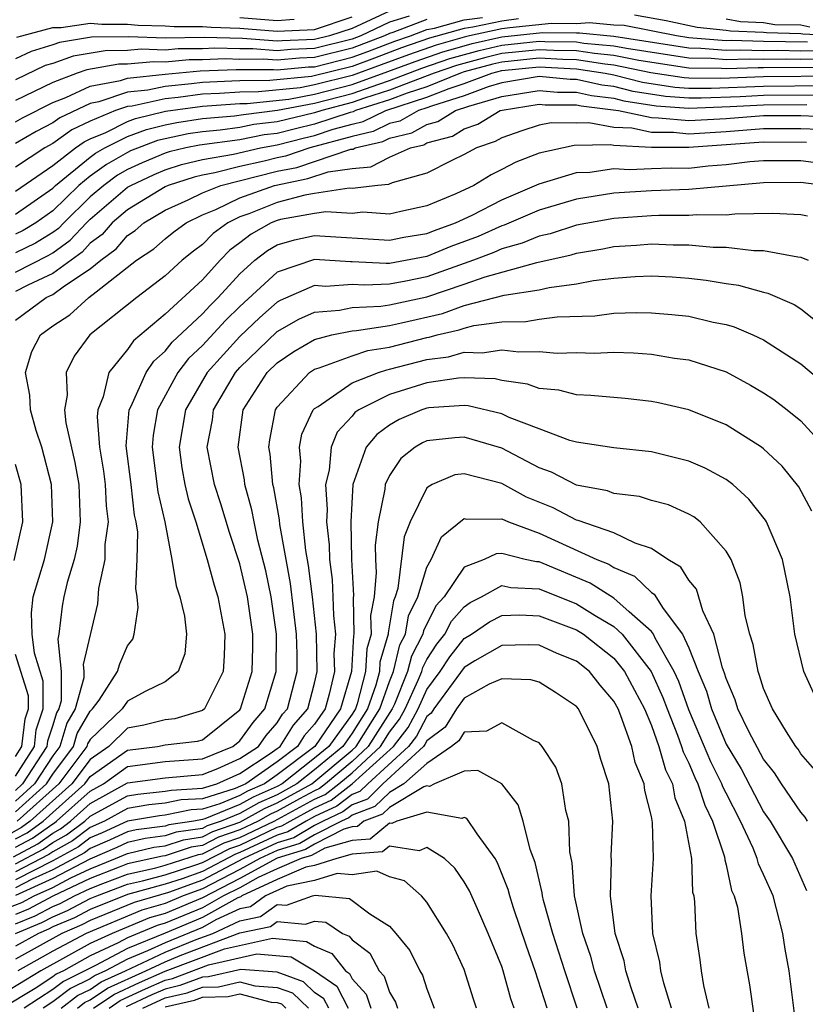
# Model space of a CAD drawing. Units: inches. Extents: x 2514000 to 2515750, y 1521000 to 1524000.
# Drawn here: x 2514797 to 2514839, y 1521329 to 1521382 of the extents above; entities that cross this region are included whole.
import ezdxf

# ---------------------------------------------------------------- set-up
doc = ezdxf.new("R2010")
doc.units = ezdxf.units.IN
doc.header["$MEASUREMENT"] = 0
doc.layers.add('LD25141521_2ft', color=63, linetype='Continuous')

msp = doc.modelspace()

# ---------------------------------------------------------------- linework, layer by layer
at = {"layer": 'LD25141521_2ft'}
for points, elevation in [([(2514817, 1521382.323), (2514815, 1521381.394), (2514813.798, 1521381), (2514813, 1521380.796), (2514811.263, 1521380.737), (2514811, 1521380.713), (2514809.151, 1521380.849), (2514807.092, 1521380.908), (2514805, 1521380.881), (2514803.061, 1521380.939), (2514801.074, 1521380.926), (2514799.359, 1521380.641), (2514799, 1521380.512), (2514797.838, 1521380.162), (2514797, 1521379.76)], 8192), ([(2514818.054, 1521382.053), (2514817, 1521381.725), (2514815.46, 1521381), (2514815, 1521380.824), (2514813, 1521380.313), (2514811.73, 1521380.27), (2514811, 1521380.203), (2514809.7, 1521380.3), (2514809, 1521380.295), (2514807.663, 1521380.337), (2514807, 1521380.311), (2514805.698, 1521380.302), (2514805, 1521380.238), (2514803.723, 1521380.277), (2514803, 1521380.206), (2514801.798, 1521380.202), (2514800.087, 1521379.913), (2514799, 1521379.525), (2514798.597, 1521379.403), (2514797, 1521378.642)], 8190), ([(2514797, 1521376.398), (2514797.379, 1521376.621), (2514799, 1521377.431), (2514799.703, 1521377.703), (2514801, 1521378.308), (2514802.611, 1521378.611), (2514803, 1521378.741), (2514805, 1521378.951), (2514806.875, 1521379.125), (2514808.806, 1521379.194), (2514810.8, 1521379.2), (2514811, 1521379.185), (2514812.663, 1521379.337), (2514813, 1521379.348), (2514815, 1521379.849), (2514815.844, 1521380.156), (2514817.285, 1521380.714), (2514818.115, 1521381), (2514819, 1521381.337), (2514819.403, 1521381.403), (2514821, 1521381.855), (2514821.981, 1521381.981)], 8186), ([(2514823.902, 1521381.902), (2514823, 1521381.786), (2514821.453, 1521381.453), (2514821, 1521381.395), (2514819.136, 1521380.865), (2514817.648, 1521380.352), (2514816.202, 1521379.798), (2514815, 1521379.362), (2514812.831, 1521378.831), (2514810.611, 1521378.611), (2514809, 1521378.599), (2514808.566, 1521378.566), (2514807, 1521378.503), (2514806.424, 1521378.424), (2514805, 1521378.29), (2514804.088, 1521378.088), (2514803, 1521377.978), (2514801.468, 1521377.468), (2514801, 1521377.38), (2514799.383, 1521376.617), (2514799, 1521376.34), (2514798.112, 1521375.888), (2514797, 1521375.234)], 8184), ([(2514819, 1521381.876), (2514817.184, 1521381.184), (2514817, 1521381.127), (2514816.731, 1521381), (2514815, 1521380.337), (2514813, 1521379.831), (2514812.197, 1521379.803), (2514811, 1521379.694), (2514810.25, 1521379.75), (2514809, 1521379.741), (2514808.235, 1521379.765), (2514807, 1521379.719), (2514806.286, 1521379.713), (2514805, 1521379.595), (2514804.386, 1521379.614), (2514803, 1521379.48), (2514802.522, 1521379.478), (2514800.814, 1521379.186), (2514800.295, 1521379), (2514799, 1521378.499), (2514797, 1521377.534)], 8188), ([(2514797.079, 1521380.921), (2514797.343, 1521381), (2514799, 1521381.452), (2514799.443, 1521381.443), (2514801, 1521381.671), (2514801.618, 1521381.618), (2514803, 1521381.623), (2514803.567, 1521381.567), (2514805, 1521381.524), (2514805.489, 1521381.489), (2514807, 1521381.5), (2514807.463, 1521381.463), (2514809, 1521381.413), (2514811, 1521381.25), (2514813, 1521381.345), (2514815, 1521382.011)], 8194), ([(2514809, 1521381.983), (2514811, 1521381.825), (2514811.898, 1521381.898)], 8196), ([(2514841, 1521381.005), (2514839.091, 1521381.091), (2514839, 1521381.111), (2514837.153, 1521381.153), (2514837, 1521381.18), (2514835.24, 1521381.24), (2514835, 1521381.286), (2514833.449, 1521381.449), (2514831.793, 1521381.793), (2514830.102, 1521382.102)], 8184), ([(2514835, 1521381.904), (2514835.759, 1521381.759), (2514837, 1521381.717), (2514837.61, 1521381.61), (2514839, 1521381.578), (2514839.477, 1521381.477)], 8186), ([(2514839.343, 1521380.657), (2514837, 1521380.689), (2514835.259, 1521380.741), (2514835, 1521380.732), (2514833, 1521380.893), (2514832.338, 1521381), (2514829.545, 1521381.545), (2514829, 1521381.568), (2514827.696, 1521381.696), (2514827, 1521381.646), (2514825.665, 1521381.665), (2514823.426, 1521381.426), (2514823, 1521381.371), (2514821.276, 1521381), (2514821, 1521380.933), (2514819.498, 1521380.502), (2514818.011, 1521379.99), (2514816.559, 1521379.441), (2514815, 1521378.876), (2514813, 1521378.372), (2514812.226, 1521378.226), (2514809.999, 1521377.999), (2514809, 1521377.991), (2514807.909, 1521377.908), (2514807, 1521377.872), (2514805.694, 1521377.694), (2514805, 1521377.628), (2514803.239, 1521377.239), (2514803, 1521377.215), (2514802.355, 1521377), (2514801, 1521376.438), (2514800.026, 1521375.974), (2514799, 1521375.233), (2514798.582, 1521375), (2514797, 1521373.968)], 8182), ([(2514797, 1521372.693), (2514799, 1521374.055), (2514800.211, 1521375), (2514800.669, 1521375.331), (2514801, 1521375.489), (2514801.834, 1521375.834), (2514803, 1521376.417), (2514803.423, 1521376.577), (2514805.031, 1521376.969), (2514807, 1521377.241), (2514809, 1521377.384), (2514809.387, 1521377.387), (2514811.62, 1521377.62), (2514813, 1521377.881), (2514815, 1521378.394), (2514816.917, 1521379.083), (2514818.373, 1521379.627), (2514819.861, 1521380.139), (2514821, 1521380.467), (2514821.42, 1521380.58), (2514823, 1521380.952), (2514825.18, 1521381.18), (2514827, 1521381.154), (2514827.166, 1521381.166), (2514829, 1521380.988), (2514833, 1521380.353), (2514833.654, 1521380.346), (2514835, 1521380.232), (2514835.742, 1521380.258), (2514837, 1521380.22), (2514837.769, 1521380.231), (2514839, 1521380.203), (2514839.791, 1521380.209)], 8180), ([(2514797, 1521371.47), (2514799, 1521372.855), (2514799.149, 1521373), (2514801, 1521374.505), (2514801.285, 1521374.715), (2514801.788, 1521375), (2514803, 1521375.606), (2514804.011, 1521375.989), (2514805, 1521376.231), (2514805.637, 1521376.364), (2514807, 1521376.57), (2514808.72, 1521376.72), (2514809.202, 1521376.798), (2514811.015, 1521377.015), (2514813, 1521377.39), (2514815, 1521377.911), (2514816.422, 1521378.422), (2514817, 1521378.605), (2514818.735, 1521379.265), (2514820.223, 1521379.777), (2514821.787, 1521380.213), (2514823, 1521380.498), (2514825, 1521380.713), (2514825.304, 1521380.696), (2514827, 1521380.672), (2514827.388, 1521380.612), (2514829, 1521380.471), (2514829.669, 1521380.331), (2514833, 1521379.813), (2514834.199, 1521379.801), (2514835, 1521379.733), (2514836.225, 1521379.775), (2514837, 1521379.752), (2514838.232, 1521379.768), (2514839, 1521379.751), (2514840.239, 1521379.761)], 8178), ([(2514840.688, 1521379.312), (2514837, 1521379.284), (2514836.708, 1521379.292), (2514835, 1521379.233), (2514834.745, 1521379.255), (2514833, 1521379.272), (2514830.323, 1521379.677), (2514829, 1521379.955), (2514827.954, 1521380.046), (2514827, 1521380.195), (2514825.788, 1521380.212), (2514825, 1521380.257), (2514823, 1521380.045), (2514822.155, 1521379.845), (2514820.586, 1521379.414), (2514819.381, 1521379), (2514817, 1521378.091), (2514815.668, 1521377.668), (2514815, 1521377.428), (2514813.378, 1521377), (2514813, 1521376.875), (2514811, 1521376.399), (2514809.752, 1521376.248), (2514809, 1521376.097), (2514807.956, 1521375.956), (2514807, 1521375.872), (2514806.242, 1521375.758), (2514805, 1521375.498), (2514804.6, 1521375.4), (2514803.159, 1521374.841), (2514803, 1521374.766), (2514801.873, 1521374.126), (2514801, 1521373.487), (2514800.401, 1521373), (2514799, 1521371.633), (2514798.087, 1521371), (2514797.413, 1521370.587), (2514797, 1521370.385)], 8176), ([(2514841, 1521378.841), (2514837, 1521378.804), (2514834.719, 1521378.719), (2514833, 1521378.736), (2514832.753, 1521378.753), (2514830.977, 1521379.023), (2514829, 1521379.438), (2514828.52, 1521379.48), (2514827, 1521379.718), (2514826.273, 1521379.727), (2514825, 1521379.801), (2514823, 1521379.591), (2514822.522, 1521379.478), (2514821, 1521379.066), (2514820.798, 1521379), (2514819, 1521378.279), (2514817.937, 1521377.937), (2514817, 1521377.576), (2514815.184, 1521377), (2514815.06, 1521376.94), (2514814.898, 1521376.898), (2514813, 1521376.272), (2514811.967, 1521376.033), (2514811, 1521375.783), (2514810.302, 1521375.698), (2514809, 1521375.437), (2514806.848, 1521375.152), (2514806.12, 1521375), (2514805.214, 1521374.786), (2514805, 1521374.717), (2514803.786, 1521374.214), (2514803, 1521373.844), (2514802.462, 1521373.538), (2514801.726, 1521373), (2514801, 1521372.382), (2514799.586, 1521371), (2514799.305, 1521370.695), (2514799, 1521370.478), (2514798.083, 1521369.917), (2514797, 1521369.386)], 8174), ([(2514797, 1521368.364), (2514798.753, 1521369.247), (2514799, 1521369.398), (2514799.936, 1521370.064), (2514800.799, 1521371), (2514801, 1521371.197), (2514803, 1521372.899), (2514803.165, 1521373), (2514804.412, 1521373.588), (2514805, 1521373.831), (2514805.884, 1521374.116), (2514807, 1521374.38), (2514808.663, 1521374.663), (2514810.112, 1521375), (2514811, 1521375.166), (2514812.457, 1521375.543), (2514813, 1521375.669), (2514813.998, 1521375.998), (2514815, 1521376.271), (2514815.59, 1521376.41), (2514816.808, 1521377), (2514819, 1521377.711), (2514820.187, 1521378.187), (2514821, 1521378.445), (2514822.481, 1521379), (2514823, 1521379.137), (2514825, 1521379.345), (2514827, 1521379.24), (2514828.536, 1521379), (2514829, 1521378.906), (2514830.521, 1521378.521), (2514832.256, 1521378.256), (2514833, 1521378.203), (2514834.191, 1521378.191), (2514837, 1521378.307), (2514840.337, 1521378.337)], 8172), ([(2514839.828, 1521377.828), (2514837, 1521377.811), (2514835.743, 1521377.743), (2514833.664, 1521377.664), (2514833, 1521377.67), (2514831.759, 1521377.759), (2514830.025, 1521378.025), (2514829, 1521378.284), (2514828.361, 1521378.361), (2514827, 1521378.663), (2514826.665, 1521378.665), (2514825, 1521378.819), (2514823, 1521378.488), (2514822.275, 1521378.275), (2514821, 1521377.797), (2514819.238, 1521377.238), (2514819, 1521377.143), (2514818.556, 1521377), (2514817.559, 1521376.441), (2514817, 1521376.306), (2514816.12, 1521375.879), (2514815, 1521375.616), (2514812.739, 1521375), (2514811.439, 1521374.561), (2514811, 1521374.475), (2514810.297, 1521374.297), (2514809, 1521374.004), (2514807.664, 1521373.664), (2514807, 1521373.551), (2514806.554, 1521373.446), (2514805.172, 1521373), (2514805, 1521372.922), (2514803, 1521371.701), (2514802.175, 1521371), (2514801.631, 1521370.369), (2514801, 1521369.902), (2514800.567, 1521369.433), (2514799, 1521368.289), (2514797.666, 1521367.666), (2514797, 1521367.327)], 8170), ([(2514797, 1521365.797), (2514798.65, 1521367), (2514799, 1521367.163), (2514799.633, 1521367.633), (2514801, 1521368.534), (2514801.56, 1521369), (2514802.388, 1521369.612), (2514803, 1521370.322), (2514803.41, 1521370.59), (2514803.871, 1521371), (2514805, 1521371.672), (2514806.232, 1521372.232), (2514807, 1521372.604), (2514807.98, 1521373), (2514811, 1521373.757), (2514812.039, 1521373.961), (2514814.929, 1521374.929), (2514815.055, 1521374.945), (2514815.164, 1521375), (2514816.651, 1521375.349), (2514817, 1521375.518), (2514818.194, 1521375.806), (2514819, 1521376.258), (2514819.583, 1521376.417), (2514820.53, 1521377), (2514821.238, 1521377.238), (2514823, 1521377.756), (2514825, 1521378.082), (2514825.99, 1521377.99), (2514827, 1521377.984), (2514827.805, 1521377.805), (2514829, 1521377.662), (2514829.529, 1521377.529), (2514831.262, 1521377.262), (2514833, 1521377.137), (2514835.218, 1521377.218), (2514837, 1521377.314), (2514839.319, 1521377.319)], 8168), ([(2514797, 1521341.407), (2514798.016, 1521343), (2514798.12, 1521343.88), (2514798.493, 1521345), (2514798.493, 1521346.493), (2514798.014, 1521347.986), (2514797.9, 1521349), (2514797.856, 1521350.144), (2514797.95, 1521351), (2514798.55, 1521353), (2514798.997, 1521355), (2514798.931, 1521357), (2514798.413, 1521359), (2514798.113, 1521359.887), (2514797.804, 1521361), (2514797.777, 1521361.777), (2514797.533, 1521363), (2514797.886, 1521364.114), (2514798.336, 1521365), (2514799, 1521365.482), (2514799.919, 1521366.08), (2514800.919, 1521367), (2514801.315, 1521367.315), (2514803.478, 1521369), (2514804.398, 1521369.602), (2514805, 1521370.137), (2514805.479, 1521370.521), (2514806.129, 1521371), (2514807, 1521371.422), (2514807.708, 1521371.708), (2514809, 1521372.334), (2514810.849, 1521373), (2514812.64, 1521373.36), (2514813.723, 1521373.723), (2514815, 1521373.905), (2514816.001, 1521373.999), (2514817, 1521374.511), (2514818.116, 1521375), (2514818.828, 1521375.172), (2514819, 1521375.268), (2514820.361, 1521375.639), (2514821, 1521376.032), (2514821.721, 1521376.279), (2514822.918, 1521377), (2514823.029, 1521377.029), (2514825, 1521377.345), (2514825.315, 1521377.315), (2514827, 1521377.306), (2514827.25, 1521377.25), (2514829.241, 1521377), (2514831, 1521376.623), (2514831.379, 1521376.621), (2514833, 1521376.464), (2514835, 1521376.584), (2514837, 1521376.738), (2514839, 1521376.734), (2514840.668, 1521376.668)], 8166), ([(2514839.981, 1521375.981), (2514839, 1521376.02), (2514837, 1521376.026), (2514835, 1521375.873), (2514833, 1521375.741), (2514832.179, 1521375.821), (2514831, 1521375.827), (2514829.948, 1521376.052), (2514829, 1521376.099), (2514827.65, 1521376.35), (2514827, 1521376.335), (2514825.652, 1521376.348), (2514825, 1521376.219), (2514824.075, 1521375.925), (2514823, 1521375.548), (2514822.658, 1521375.342), (2514821.657, 1521375), (2514821.218, 1521374.782), (2514821, 1521374.65), (2514820.331, 1521374.331), (2514819, 1521373.656), (2514817.142, 1521373.142), (2514816.947, 1521373.053), (2514816.381, 1521373), (2514815, 1521372.834), (2514814.844, 1521372.844), (2514813, 1521372.572), (2514812.478, 1521372.478), (2514811, 1521372.091), (2514809.487, 1521371.487), (2514809, 1521371.312), (2514808.357, 1521371), (2514807.575, 1521370.425), (2514807, 1521369.842), (2514806.515, 1521369.485), (2514805.91, 1521369), (2514805, 1521368.17), (2514803.493, 1521367), (2514800.988, 1521365), (2514800.136, 1521363.865), (2514799.722, 1521363), (2514799.775, 1521361.775), (2514799.63, 1521361), (2514799.695, 1521360.305), (2514800.185, 1521358.185), (2514800.387, 1521357), (2514800.472, 1521355), (2514800.298, 1521353.702), (2514800.142, 1521353), (2514799.766, 1521351.766), (2514799.594, 1521351), (2514799.503, 1521350.497), (2514799.328, 1521349), (2514799.266, 1521348.734), (2514799.442, 1521347), (2514799.441, 1521345.441), (2514799.317, 1521345), (2514799.2, 1521344.8), (2514799, 1521344.139), (2514798.716, 1521343.284), (2514798.682, 1521343), (2514797.389, 1521341), (2514797, 1521340.648)], 8164), ([(2514839.295, 1521375.295), (2514837, 1521375.315), (2514833, 1521375.019), (2514831, 1521375.03), (2514829, 1521375.135), (2514828.834, 1521375.166), (2514826.875, 1521375.125), (2514825, 1521374.723), (2514823.754, 1521374.246), (2514823, 1521373.841), (2514822.438, 1521373.562), (2514821.51, 1521373), (2514820.543, 1521372.543), (2514819, 1521371.905), (2514817.606, 1521371.606), (2514817, 1521371.458), (2514815.569, 1521371.569), (2514815, 1521371.5), (2514813.592, 1521371.592), (2514813, 1521371.504), (2514811.176, 1521371.176), (2514811, 1521371.13), (2514810.674, 1521371), (2514809.605, 1521370.395), (2514809, 1521369.922), (2514808.469, 1521369.532), (2514807.944, 1521369), (2514807, 1521367.956), (2514805, 1521366.121), (2514803.31, 1521364.69), (2514803, 1521364.229), (2514801.99, 1521363), (2514801.685, 1521361.685), (2514801.402, 1521361), (2514801.369, 1521360.631), (2514801.493, 1521359), (2514801.711, 1521357.711), (2514801.805, 1521357), (2514801.856, 1521355.856), (2514801.954, 1521355), (2514801.791, 1521353.791), (2514801.781, 1521353), (2514801.448, 1521351.448), (2514801.382, 1521350.618), (2514800.628, 1521347.372), (2514800.665, 1521347), (2514800.665, 1521346.665), (2514800.195, 1521345), (2514799.755, 1521344.245), (2514799.378, 1521343), (2514799, 1521342.49), (2514798.026, 1521341), (2514797, 1521340.073)], 8162), ([(2514797, 1521339.496), (2514798.663, 1521341), (2514799, 1521341.515), (2514800.1, 1521343), (2514800.309, 1521343.69), (2514801, 1521344.875), (2514801.13, 1521345), (2514801.473, 1521345.473), (2514802.463, 1521347), (2514802.579, 1521347.42), (2514803, 1521348.369), (2514803.271, 1521348.728), (2514803.359, 1521349), (2514803.572, 1521350.428), (2514803.517, 1521351), (2514803.437, 1521351.437), (2514803.517, 1521353), (2514803.538, 1521354.462), (2514803.455, 1521355), (2514803.371, 1521355.371), (2514803.198, 1521357), (2514802.93, 1521359.07), (2514803.09, 1521361), (2514803.194, 1521361.194), (2514803.99, 1521363), (2514804.396, 1521363.604), (2514805, 1521364.131), (2514805.377, 1521364.623), (2514807, 1521366.138), (2514807.415, 1521366.585), (2514807.842, 1521367), (2514809, 1521368.27), (2514809.804, 1521369), (2514810.475, 1521369.525), (2514811, 1521369.822), (2514811.915, 1521370.085), (2514813, 1521370.32), (2514817, 1521370.079), (2514817.763, 1521370.237), (2514819, 1521370.427), (2514819.406, 1521370.594), (2514820.537, 1521371), (2514821.414, 1521371.414), (2514823, 1521372.235), (2514825, 1521373.082), (2514827, 1521373.686), (2514827.706, 1521373.706), (2514829, 1521373.896), (2514829.841, 1521373.841), (2514831, 1521373.9), (2514832.066, 1521373.934), (2514833, 1521373.928), (2514834.044, 1521374.044), (2514835, 1521374.113), (2514836.269, 1521374.269), (2514837, 1521374.335), (2514839, 1521374.329), (2514841, 1521374.072)], 8160), ([(2514840.222, 1521373), (2514839, 1521373.155), (2514837, 1521373.141), (2514833, 1521372.781), (2514831, 1521372.715), (2514829, 1521372.59), (2514827, 1521372.264), (2514825, 1521371.676), (2514823.126, 1521370.874), (2514823, 1521370.84), (2514821.733, 1521370.267), (2514820.272, 1521369.728), (2514819, 1521369.204), (2514817, 1521368.827), (2514816.82, 1521368.82), (2514815, 1521368.919), (2514814.913, 1521368.913), (2514813, 1521369.032), (2514811, 1521368.358), (2514809, 1521366.528), (2514808.225, 1521365.775), (2514807, 1521364.443), (2514806.26, 1521363.74), (2514805.692, 1521363), (2514804.605, 1521361), (2514804.363, 1521359.637), (2514804.317, 1521359), (2514804.62, 1521356.62), (2514804.987, 1521355), (2514805.371, 1521353), (2514805.588, 1521351.588), (2514805.8, 1521351), (2514806.043, 1521349.957), (2514806.15, 1521349), (2514806.052, 1521347.948), (2514805.708, 1521347), (2514805, 1521346.444), (2514803.932, 1521345.932), (2514803, 1521345.409), (2514802.704, 1521345), (2514801, 1521343.369), (2514800.864, 1521343.136), (2514800.823, 1521343), (2514799.327, 1521341), (2514797.097, 1521339)], 8158), ([(2514839.357, 1521371.357), (2514839, 1521371.428), (2514837.493, 1521371.493), (2514835.469, 1521371.469), (2514835, 1521371.415), (2514833.431, 1521371.431), (2514833, 1521371.393), (2514831.392, 1521371.391), (2514831, 1521371.377), (2514829, 1521371.234), (2514827, 1521370.867), (2514825.585, 1521370.415), (2514825, 1521370.285), (2514824.098, 1521369.902), (2514823, 1521369.602), (2514822.585, 1521369.415), (2514821.495, 1521369), (2514819, 1521368.113), (2514817.875, 1521367.875), (2514817, 1521367.719), (2514815.665, 1521367.665), (2514815, 1521367.701), (2514813.599, 1521367.599), (2514813, 1521367.638), (2514811.159, 1521366.841), (2514811, 1521366.75), (2514810.073, 1521365.927), (2514809, 1521364.927), (2514807.246, 1521363), (2514806.089, 1521361), (2514805.749, 1521359), (2514805.904, 1521357.904), (2514806.062, 1521357), (2514806.235, 1521356.235), (2514806.642, 1521355), (2514807.259, 1521353), (2514807.622, 1521351.622), (2514807.824, 1521351), (2514808.206, 1521349), (2514808.156, 1521347.844), (2514808.102, 1521347), (2514807.112, 1521345), (2514807, 1521344.91), (2514805.528, 1521344.472), (2514805, 1521344.412), (2514803.868, 1521344.131), (2514803, 1521343.972), (2514801.992, 1521343), (2514801, 1521342.306), (2514800.018, 1521341), (2514797.794, 1521339), (2514797.331, 1521338.669), (2514796.052, 1521337.948)], 8156), ([(2514797, 1521338.048), (2514797.622, 1521338.378), (2514798.492, 1521339), (2514800.71, 1521341), (2514801, 1521341.386), (2514803, 1521342.796), (2514804.605, 1521343), (2514805, 1521343.077), (2514806.728, 1521343.272), (2514807, 1521343.352), (2514809, 1521344.953), (2514809.037, 1521345), (2514809.654, 1521347), (2514809.695, 1521348.305), (2514809.697, 1521349), (2514809.409, 1521351), (2514809, 1521352.756), (2514808.441, 1521354.441), (2514807.976, 1521355.975), (2514807.638, 1521357), (2514807.259, 1521359), (2514807.532, 1521360.468), (2514807.597, 1521361), (2514808.763, 1521363), (2514809, 1521363.261), (2514811, 1521365.186), (2514812.155, 1521365.845), (2514813, 1521366.219), (2514814.334, 1521366.334), (2514815, 1521366.471), (2514816.54, 1521366.54), (2514817, 1521366.61), (2514819, 1521367.048), (2514821, 1521367.713), (2514822.112, 1521368.112), (2514824.872, 1521368.872), (2514826.722, 1521369.278), (2514827, 1521369.367), (2514828.398, 1521369.602), (2514829, 1521369.724), (2514830.199, 1521369.801), (2514831, 1521369.87), (2514832.175, 1521369.825), (2514833, 1521369.826), (2514834.297, 1521369.703), (2514835, 1521369.694), (2514836.481, 1521369.519), (2514837, 1521369.526), (2514838.826, 1521369.174), (2514839, 1521369.164), (2514839.378, 1521369)], 8154), ([(2514797, 1521337.603), (2514797.913, 1521338.087), (2514799, 1521338.865), (2514799.087, 1521338.913), (2514799.204, 1521339), (2514801, 1521340.609), (2514801.713, 1521341), (2514803, 1521341.919), (2514805, 1521342.184), (2514807, 1521342.34), (2514808.628, 1521343), (2514809, 1521343.293), (2514809.718, 1521344.282), (2514810.343, 1521345), (2514810.947, 1521347), (2514810.949, 1521347.051), (2514810.955, 1521349), (2514810.667, 1521351), (2514810.382, 1521352.382), (2514809.964, 1521354.036), (2514809.758, 1521355), (2514809.648, 1521355.648), (2514809.267, 1521357), (2514809.245, 1521357.245), (2514808.911, 1521359), (2514809.179, 1521361), (2514810.467, 1521363), (2514811, 1521363.516), (2514811.883, 1521364.117), (2514813, 1521364.761), (2514813.919, 1521365), (2514815, 1521365.222), (2514815.233, 1521365.233), (2514817, 1521365.5), (2514817.641, 1521365.641), (2514819.843, 1521366.157), (2514821, 1521366.572), (2514823.125, 1521367.125), (2514825, 1521367.412), (2514825.539, 1521367.539), (2514827, 1521367.742), (2514827.912, 1521367.912), (2514829, 1521368.043), (2514830.128, 1521368.128), (2514831, 1521368.155), (2514832.105, 1521368.105), (2514833, 1521368.043), (2514833.938, 1521367.938), (2514835, 1521367.756), (2514835.666, 1521367.666), (2514837, 1521367.284), (2514837.233, 1521367.233), (2514838.63, 1521366.63), (2514839, 1521366.402), (2514841, 1521364.788)], 8152), ([(2514796.9, 1521337.1), (2514798.203, 1521337.796), (2514799, 1521338.366), (2514799.407, 1521338.593), (2514799.955, 1521339), (2514801, 1521339.936), (2514803, 1521341.042), (2514805, 1521341.318), (2514807, 1521341.487), (2514807.819, 1521341.819), (2514809, 1521342.344), (2514809.992, 1521343), (2514810.416, 1521343.584), (2514811, 1521344.255), (2514811.286, 1521344.714), (2514811.543, 1521345), (2514812.06, 1521347), (2514812.063, 1521347.937), (2514812.036, 1521349), (2514811.711, 1521351.711), (2514811.133, 1521354.867), (2514811.112, 1521355.112), (2514810.822, 1521356.822), (2514810.772, 1521357), (2514810.629, 1521358.629), (2514810.558, 1521359), (2514810.609, 1521359.391), (2514810.908, 1521361), (2514811, 1521361.143), (2514812.718, 1521363), (2514813, 1521363.18), (2514813.243, 1521363.243), (2514815, 1521363.888), (2514815.837, 1521364.163), (2514817, 1521364.35), (2514819, 1521364.86), (2514819.124, 1521364.876), (2514819.553, 1521365), (2514820.725, 1521365.275), (2514821, 1521365.373), (2514821.502, 1521365.502), (2514823, 1521365.702), (2514824.281, 1521365.719), (2514825, 1521365.839), (2514825.969, 1521365.969), (2514827.971, 1521366.029), (2514829, 1521366.165), (2514830.203, 1521366.203), (2514831, 1521366.183), (2514832.101, 1521366.101), (2514833, 1521366), (2514834.312, 1521365.688), (2514835, 1521365.555), (2514835.431, 1521365.431), (2514836.43, 1521365), (2514837, 1521364.732), (2514839, 1521363.457), (2514840.335, 1521362.335)], 8150), ([(2514797, 1521336.724), (2514798.494, 1521337.506), (2514799, 1521337.867), (2514799.727, 1521338.273), (2514800.707, 1521339), (2514801, 1521339.263), (2514803, 1521340.355), (2514803.551, 1521340.449), (2514805, 1521340.597), (2514805.334, 1521340.666), (2514807, 1521340.76), (2514807.77, 1521341), (2514809, 1521341.547), (2514810.615, 1521342.615), (2514811, 1521342.885), (2514811.153, 1521343), (2514811.862, 1521344.138), (2514812.635, 1521345), (2514813, 1521346.379), (2514813.138, 1521347), (2514813.103, 1521349), (2514812.888, 1521351), (2514812.678, 1521352.678), (2514812.534, 1521353.466), (2514812.363, 1521355), (2514812.292, 1521356.292), (2514812.172, 1521357), (2514812.259, 1521358.259), (2514812.189, 1521359), (2514812.309, 1521359.691), (2514812.929, 1521361), (2514813, 1521361.076), (2514813.185, 1521361.184), (2514815, 1521362.434), (2514816.411, 1521363), (2514816.855, 1521363.145), (2514817, 1521363.169), (2514819, 1521363.686), (2514820.161, 1521363.838), (2514821, 1521364.08), (2514821.954, 1521364.046), (2514823, 1521364.205), (2514823.908, 1521364.092), (2514825, 1521364.112), (2514825.968, 1521364.032), (2514827, 1521364.064), (2514827.968, 1521364.032), (2514829, 1521364.074), (2514830.046, 1521364.046), (2514831, 1521363.975), (2514832.234, 1521363.766), (2514833, 1521363.668), (2514835, 1521363.023), (2514836.309, 1521362.309), (2514837, 1521361.907), (2514837.542, 1521361.542), (2514838.27, 1521361), (2514839, 1521360.402), (2514840.27, 1521359)], 8148), ([(2514839.584, 1521355.584), (2514838.882, 1521356.882), (2514837.992, 1521357.992), (2514837, 1521358.912), (2514836.882, 1521359), (2514835, 1521360.196), (2514833, 1521361.004), (2514831.377, 1521361.377), (2514831, 1521361.449), (2514829.597, 1521361.597), (2514827.767, 1521361.767), (2514827, 1521361.798), (2514826.046, 1521362.046), (2514825, 1521362.145), (2514824.377, 1521362.377), (2514823, 1521362.566), (2514822.648, 1521362.648), (2514821, 1521362.713), (2514820.694, 1521362.694), (2514819, 1521362.439), (2514817, 1521361.811), (2514815.368, 1521361), (2514815.154, 1521360.846), (2514815, 1521360.658), (2514814.201, 1521359.798), (2514813.877, 1521359), (2514813.768, 1521357.768), (2514813.581, 1521357), (2514813.666, 1521355.666), (2514813.632, 1521355), (2514813.774, 1521353.774), (2514813.788, 1521353), (2514813.932, 1521351.932), (2514813.977, 1521351), (2514814.003, 1521349.997), (2514814.106, 1521349), (2514814.033, 1521347.967), (2514814.054, 1521347), (2514813.784, 1521345.784), (2514813.556, 1521345), (2514813, 1521344.188), (2514812.438, 1521343.562), (2514812.088, 1521343), (2514811, 1521342.179), (2514809.316, 1521341), (2514808.745, 1521340.745), (2514807, 1521340.201), (2514805.863, 1521340.137), (2514805, 1521339.959), (2514804.13, 1521339.871), (2514803, 1521339.677), (2514801.758, 1521339), (2514801, 1521338.66), (2514800.048, 1521337.953), (2514799, 1521337.368), (2514798.785, 1521337.215), (2514797, 1521336.297)], 8146), ([(2514840.07, 1521345), (2514839.145, 1521347), (2514838.675, 1521349), (2514838.417, 1521351), (2514838.016, 1521353), (2514837.158, 1521355), (2514837.1, 1521355.1), (2514836.218, 1521356.218), (2514835.351, 1521357), (2514835, 1521357.273), (2514833.885, 1521357.886), (2514833, 1521358.255), (2514831, 1521358.751), (2514829, 1521358.963), (2514827, 1521359.263), (2514826.638, 1521359.362), (2514825, 1521359.985), (2514823.405, 1521360.595), (2514823, 1521360.79), (2514821.213, 1521361.213), (2514821, 1521361.221), (2514819.104, 1521361.104), (2514819, 1521361.088), (2514818.728, 1521361), (2514817.516, 1521360.483), (2514817, 1521360.171), (2514816.318, 1521359.682), (2514815.76, 1521359), (2514815.039, 1521357), (2514814.928, 1521355), (2514814.969, 1521353), (2514815.075, 1521351.075), (2514815.058, 1521350.942), (2514815.1, 1521349), (2514815.077, 1521348.923), (2514814.97, 1521347), (2514814.39, 1521345), (2514813.018, 1521343), (2514811, 1521341.474), (2514810.323, 1521341), (2514809.404, 1521340.597), (2514809, 1521340.37), (2514807.933, 1521339.933), (2514807, 1521339.642), (2514806.392, 1521339.608), (2514805, 1521339.322), (2514804.708, 1521339.292), (2514803, 1521339), (2514801.632, 1521338.368), (2514801, 1521338.102), (2514800.368, 1521337.632), (2514799, 1521336.876), (2514797, 1521335.87)], 8144), ([(2514839.737, 1521341.737), (2514839, 1521342.607), (2514838.846, 1521342.847), (2514838.722, 1521343), (2514838.231, 1521343.769), (2514837.48, 1521345), (2514837, 1521346.099), (2514836.791, 1521346.791), (2514836.703, 1521347), (2514836.446, 1521348.446), (2514836.271, 1521349), (2514836.024, 1521349.976), (2514835.888, 1521351), (2514835.745, 1521351.745), (2514835.259, 1521353), (2514835, 1521353.443), (2514833.607, 1521355), (2514833.269, 1521355.269), (2514833, 1521355.417), (2514831.911, 1521355.911), (2514831, 1521356.157), (2514830.361, 1521356.361), (2514829, 1521356.528), (2514828.661, 1521356.661), (2514827, 1521356.965), (2514825.669, 1521357.669), (2514825, 1521357.901), (2514823, 1521358.946), (2514821, 1521359.538), (2514820.498, 1521359.502), (2514819, 1521359.339), (2514818.762, 1521359.238), (2514818.369, 1521359), (2514817.606, 1521358.394), (2514817, 1521357.494), (2514816.765, 1521357), (2514816.748, 1521356.748), (2514816.391, 1521355), (2514816.238, 1521353.762), (2514816.252, 1521353), (2514816.292, 1521352.292), (2514816.178, 1521351), (2514815.993, 1521350.006), (2514816.015, 1521349), (2514815.785, 1521348.215), (2514815.721, 1521347), (2514815.271, 1521345.271), (2514815.176, 1521345), (2514815, 1521344.724), (2514813.758, 1521343), (2514813, 1521342.363), (2514811.26, 1521341), (2514811, 1521340.855), (2514809.711, 1521340.289), (2514809, 1521339.89), (2514807.122, 1521339.121), (2514807, 1521339.084), (2514806.536, 1521339), (2514805.197, 1521338.803), (2514805, 1521338.738), (2514803.466, 1521338.534), (2514803, 1521338.426), (2514802.024, 1521337.976), (2514801, 1521337.544), (2514800.688, 1521337.312), (2514799, 1521336.403), (2514797.903, 1521335.903), (2514797, 1521335.443)], 8142), ([(2514796.94, 1521352.94), (2514797.406, 1521355), (2514797.309, 1521357), (2514797, 1521358.079)], 8168), ([(2514839.352, 1521339), (2514839.218, 1521339.218), (2514839, 1521339.474), (2514837.959, 1521341), (2514837.585, 1521341.585), (2514837, 1521342.309), (2514836.206, 1521343.794), (2514835.631, 1521345), (2514835.485, 1521345.485), (2514835, 1521346.632), (2514834.919, 1521346.919), (2514834.808, 1521347.192), (2514834.339, 1521349), (2514833.751, 1521350.249), (2514833.409, 1521351.409), (2514833, 1521351.889), (2514832.58, 1521352.58), (2514831.879, 1521353), (2514831, 1521353.586), (2514830.141, 1521353.859), (2514829, 1521354.415), (2514827.087, 1521355.087), (2514827, 1521355.103), (2514825.749, 1521355.749), (2514824.329, 1521356.329), (2514823, 1521357.066), (2514821, 1521357.578), (2514820.487, 1521357.513), (2514819.286, 1521357), (2514819, 1521356.82), (2514818.11, 1521355), (2514817.792, 1521354.208), (2514817.45, 1521351.45), (2514817.311, 1521351), (2514817.209, 1521350.791), (2514816.929, 1521349.071), (2514816.931, 1521349), (2514816.493, 1521347.507), (2514816.466, 1521347), (2514816.278, 1521346.278), (2514815.829, 1521345), (2514815, 1521343.697), (2514814.498, 1521343), (2514813, 1521341.742), (2514812.053, 1521341), (2514811, 1521340.413), (2514810.018, 1521339.982), (2514809, 1521339.41), (2514807.998, 1521339), (2514807.256, 1521338.744), (2514807, 1521338.612), (2514805.595, 1521338.405), (2514805, 1521338.21), (2514803.932, 1521338.068), (2514803, 1521337.853), (2514802.416, 1521337.583), (2514800.974, 1521336.974), (2514799, 1521335.929), (2514797, 1521335.016)], 8140), ([(2514796.214, 1521334.214), (2514797.345, 1521334.655), (2514797.999, 1521335), (2514799, 1521335.456), (2514799.969, 1521335.969), (2514801, 1521336.458), (2514802.356, 1521337), (2514803, 1521337.279), (2514804.398, 1521337.602), (2514805, 1521337.682), (2514805.992, 1521338.008), (2514807, 1521338.156), (2514807.558, 1521338.442), (2514809, 1521338.941), (2514810.325, 1521339.675), (2514811, 1521339.972), (2514812.846, 1521341), (2514815, 1521342.805), (2514815.211, 1521343), (2514816.482, 1521345), (2514817, 1521346.474), (2514817.214, 1521347), (2514817.562, 1521348.438), (2514817.86, 1521349), (2514818.014, 1521349.986), (2514818.511, 1521351), (2514819, 1521352.588), (2514819.23, 1521353), (2514819.788, 1521354.212), (2514821, 1521355.188), (2514821.144, 1521355.144), (2514823, 1521355.165), (2514823.364, 1521355), (2514825, 1521354.397), (2514828.092, 1521353), (2514828.736, 1521352.736), (2514829, 1521352.566), (2514830.104, 1521352.104), (2514831, 1521351.227), (2514831.142, 1521351.142), (2514831.634, 1521350.367), (2514832.669, 1521349), (2514833, 1521348.265), (2514833.506, 1521347), (2514833.953, 1521345.953), (2514834.221, 1521345), (2514835, 1521343.123), (2514835.798, 1521341.798), (2514837, 1521339.505), (2514837.354, 1521339), (2514838.55, 1521337), (2514839.29, 1521335.29)], 8138), ([(2514838.864, 1521327), (2514838.361, 1521331), (2514838.149, 1521332.149), (2514838.03, 1521333), (2514837.504, 1521335), (2514837, 1521336.144), (2514836.722, 1521336.722), (2514836.662, 1521337), (2514836.444, 1521337.556), (2514835.764, 1521339), (2514835, 1521340.489), (2514834.83, 1521340.83), (2514834.777, 1521341), (2514834.181, 1521342.181), (2514833, 1521344.96), (2514832.465, 1521346.465), (2514832.222, 1521347), (2514831.208, 1521348.792), (2514831.114, 1521349), (2514831, 1521349.151), (2514829.807, 1521350.193), (2514829, 1521350.925), (2514827.734, 1521351.734), (2514825, 1521352.862), (2514824.867, 1521352.867), (2514824.263, 1521353), (2514823, 1521353.307), (2514822.696, 1521353.304), (2514822.058, 1521353), (2514821, 1521352.577), (2514819.921, 1521351), (2514819.486, 1521350.514), (2514818.819, 1521349.182), (2514818.79, 1521349), (2514818.169, 1521347.831), (2514817.968, 1521347), (2514817.262, 1521345.263), (2514817.143, 1521345), (2514815.867, 1521343), (2514815, 1521342.199), (2514813.58, 1521341), (2514813.253, 1521340.747), (2514813, 1521340.629), (2514812.195, 1521340.195), (2514811, 1521339.53), (2514810.632, 1521339.368), (2514809.978, 1521339), (2514809, 1521338.535), (2514807.86, 1521338.14), (2514807, 1521337.7), (2514806.39, 1521337.61), (2514805, 1521337.154), (2514804.864, 1521337.136), (2514803, 1521336.719), (2514802.548, 1521336.548), (2514801, 1521335.93), (2514799, 1521334.98), (2514797.702, 1521334.297), (2514797, 1521334.009)], 8136), ([(2514797, 1521333.504), (2514798.061, 1521333.939), (2514799, 1521334.434), (2514799.398, 1521334.602), (2514800.155, 1521335), (2514801, 1521335.401), (2514801.668, 1521335.668), (2514803, 1521336.173), (2514804.503, 1521336.503), (2514805, 1521336.641), (2514806.787, 1521337.212), (2514807, 1521337.244), (2514808.161, 1521337.839), (2514809, 1521338.129), (2514810.831, 1521339), (2514813, 1521340.168), (2514813.566, 1521340.434), (2514814.298, 1521341), (2514815, 1521341.592), (2514816.524, 1521343), (2514817, 1521343.751), (2514817.544, 1521344.456), (2514817.834, 1521345), (2514818.533, 1521346.533), (2514818.722, 1521347), (2514818.777, 1521347.224), (2514819, 1521347.644), (2514819.532, 1521348.469), (2514819.957, 1521349), (2514820.307, 1521349.693), (2514821, 1521350.468), (2514821.314, 1521350.686), (2514821.925, 1521351), (2514823, 1521351.598), (2514823.49, 1521351.49), (2514825, 1521351.428), (2514827, 1521350.628), (2514828, 1521350), (2514829, 1521349.407), (2514829.448, 1521349), (2514830.991, 1521347), (2514831.62, 1521345.62), (2514831.84, 1521345), (2514832.403, 1521343.597), (2514832.619, 1521343), (2514832.702, 1521342.703), (2514833, 1521342.101), (2514833.327, 1521341.328), (2514833.492, 1521341), (2514833.853, 1521339.853), (2514834.277, 1521339), (2514834.908, 1521337.092), (2514834.927, 1521336.928), (2514835, 1521336.659), (2514835.293, 1521335.293), (2514835.434, 1521335), (2514835.598, 1521334.402), (2514835.814, 1521333), (2514835.945, 1521331.945), (2514836.253, 1521330.253), (2514836.651, 1521327.349)], 8134), ([(2514797.002, 1521333), (2514798.419, 1521333.581), (2514799, 1521333.887), (2514799.783, 1521334.217), (2514801, 1521334.858), (2514801.348, 1521335), (2514803, 1521335.626), (2514803.802, 1521335.802), (2514805, 1521336.135), (2514806.656, 1521336.656), (2514807, 1521336.782), (2514808.463, 1521337.537), (2514809, 1521337.723), (2514811, 1521338.67), (2514811.253, 1521338.747), (2514811.686, 1521339), (2514813, 1521339.708), (2514813.88, 1521340.121), (2514815.009, 1521340.991), (2514817.219, 1521343), (2514817.995, 1521344.005), (2514818.525, 1521345), (2514819, 1521346.042), (2514819.713, 1521347), (2514820.218, 1521347.783), (2514821, 1521348.761), (2514821.388, 1521349), (2514822.339, 1521349.661), (2514823, 1521350), (2514823.974, 1521350.026), (2514825, 1521349.984), (2514827, 1521349.236), (2514827.377, 1521349), (2514829, 1521347.709), (2514829.571, 1521347), (2514830.626, 1521345), (2514831, 1521344.109), (2514831.402, 1521343), (2514831.751, 1521341.751), (2514832.123, 1521341), (2514832.251, 1521340.251), (2514832.781, 1521339), (2514833.146, 1521337), (2514833.208, 1521335.208), (2514833.264, 1521335), (2514833.305, 1521334.694), (2514833.37, 1521333), (2514833.585, 1521331.585), (2514833.655, 1521331), (2514833.783, 1521330.217), (2514834.075, 1521329)], 8132), ([(2514832.079, 1521329), (2514831.664, 1521330.336), (2514831.511, 1521331), (2514831.452, 1521331.453), (2514831.087, 1521333), (2514830.997, 1521335), (2514831.108, 1521337), (2514831.063, 1521338.937), (2514831, 1521339.248), (2514830.645, 1521340.645), (2514830.615, 1521341), (2514830.138, 1521342.138), (2514829.956, 1521343), (2514829.376, 1521344.624), (2514829.218, 1521345), (2514829, 1521345.411), (2514828.272, 1521346.272), (2514827.701, 1521347), (2514827, 1521347.56), (2514825.973, 1521347.973), (2514825, 1521348.42), (2514824.438, 1521348.438), (2514823, 1521348.396), (2514821.567, 1521347.567), (2514821, 1521347.217), (2514819.377, 1521345), (2514819.231, 1521344.769), (2514819, 1521344.594), (2514818.447, 1521343.554), (2514818.019, 1521343), (2514815.834, 1521341), (2514815.414, 1521340.586), (2514815, 1521340.431), (2514814.193, 1521339.807), (2514813, 1521339.247), (2514812.541, 1521339), (2514811.568, 1521338.432), (2514811, 1521338.259), (2514809, 1521337.317), (2514808.764, 1521337.235), (2514807, 1521336.314), (2514805.917, 1521335.917), (2514805, 1521335.629), (2514803, 1521335.079), (2514801, 1521334.272), (2514800.167, 1521333.833), (2514799, 1521333.34), (2514798.777, 1521333.223), (2514798.233, 1521333), (2514797, 1521332.31)], 8130), ([(2514797, 1521342.451), (2514797.35, 1521343), (2514797.525, 1521344.475), (2514797.699, 1521345), (2514797.699, 1521345.699), (2514797, 1521347.908)], 8168), ([(2514830.299, 1521329), (2514829.921, 1521330.08), (2514829.641, 1521331), (2514829.539, 1521331.539), (2514829.071, 1521333), (2514828.82, 1521335), (2514828.873, 1521336.873), (2514828.858, 1521337.142), (2514828.945, 1521339), (2514828.725, 1521341), (2514828.305, 1521342.305), (2514828.1, 1521343), (2514827.101, 1521345), (2514827, 1521345.124), (2514825.879, 1521345.879), (2514825, 1521346.426), (2514824.552, 1521346.551), (2514823, 1521346.611), (2514822.321, 1521346.321), (2514821, 1521345.575), (2514820.582, 1521345), (2514819.97, 1521344.03), (2514819, 1521343.295), (2514818.897, 1521343.102), (2514818.818, 1521343), (2514816.65, 1521341), (2514815.819, 1521340.181), (2514815, 1521339.875), (2514814.506, 1521339.494), (2514813.454, 1521339), (2514813, 1521338.768), (2514811.884, 1521338.116), (2514811, 1521337.848), (2514809.193, 1521337), (2514807, 1521335.846), (2514805.179, 1521335.179), (2514803.351, 1521334.649), (2514801, 1521333.685), (2514800.551, 1521333.449), (2514799.488, 1521333), (2514797, 1521331.621)], 8128), ([(2514828.635, 1521329), (2514827.959, 1521331), (2514827.762, 1521331.762), (2514827.336, 1521333), (2514826.9, 1521335), (2514826.77, 1521336.769), (2514826.643, 1521337.357), (2514826.593, 1521339), (2514826.424, 1521339.577), (2514826.209, 1521341), (2514825.885, 1521341.885), (2514825.165, 1521343), (2514825, 1521343.183), (2514824.693, 1521343.307), (2514823, 1521344.256), (2514822.195, 1521343.806), (2514821, 1521343.753), (2514820.708, 1521343.292), (2514820.324, 1521343), (2514819, 1521342.087), (2514817.766, 1521341), (2514817, 1521340.541), (2514816.224, 1521339.776), (2514815, 1521339.32), (2514814.82, 1521339.18), (2514814.435, 1521339), (2514813, 1521338.269), (2514812.199, 1521337.801), (2514811, 1521337.436), (2514810.07, 1521337), (2514809, 1521336.41), (2514807, 1521335.378), (2514805.967, 1521335), (2514805, 1521334.599), (2514803.761, 1521334.239), (2514800.782, 1521333), (2514799, 1521332.046), (2514797.123, 1521331)], 8126), ([(2514827.038, 1521329), (2514826.368, 1521331), (2514825.73, 1521333), (2514825.234, 1521334.766), (2514825.183, 1521335), (2514825.171, 1521335.171), (2514825, 1521335.855), (2514824.794, 1521336.794), (2514824.519, 1521337.481), (2514824.147, 1521339), (2514823.875, 1521339.875), (2514823, 1521341), (2514821.718, 1521341.718), (2514821, 1521341.682), (2514819.408, 1521341), (2514819.138, 1521340.862), (2514819, 1521340.887), (2514818.839, 1521340.839), (2514817, 1521339.737), (2514816.629, 1521339.371), (2514815.634, 1521339), (2514815.286, 1521338.714), (2514815, 1521338.69), (2514814.568, 1521338.568), (2514813, 1521337.769), (2514812.514, 1521337.486), (2514811, 1521337.025), (2514809, 1521335.926), (2514807, 1521334.899), (2514805, 1521334.07), (2514804.171, 1521333.829), (2514802.168, 1521333), (2514801, 1521332.456), (2514798.367, 1521331), (2514795.071, 1521329)], 8124), ([(2514825.423, 1521329), (2514824.792, 1521331), (2514824.32, 1521332.32), (2514823.627, 1521334.373), (2514823.431, 1521335), (2514823.353, 1521335.353), (2514822.776, 1521336.776), (2514822.642, 1521337), (2514821.681, 1521338.319), (2514821.144, 1521339.143), (2514821, 1521339.203), (2514820.866, 1521339.134), (2514819, 1521339.477), (2514817.398, 1521339), (2514817.123, 1521338.877), (2514817, 1521338.896), (2514815.961, 1521338.039), (2514815, 1521337.959), (2514813.55, 1521337.55), (2514812.83, 1521337.17), (2514812.27, 1521337), (2514811, 1521336.455), (2514809.986, 1521335.986), (2514809, 1521335.442), (2514808.132, 1521335), (2514807, 1521334.373), (2514805, 1521333.54), (2514804.581, 1521333.418), (2514803, 1521332.768), (2514802.501, 1521332.501), (2514801, 1521331.803), (2514799.572, 1521331), (2514799.186, 1521330.814), (2514799, 1521330.671), (2514798.058, 1521330.058), (2514796.314, 1521329)], 8122), ([(2514823.665, 1521329), (2514823.493, 1521329.494), (2514823.076, 1521331), (2514823, 1521331.225), (2514822.281, 1521333), (2514821.697, 1521334.303), (2514821.28, 1521335.28), (2514821, 1521335.747), (2514820.49, 1521336.49), (2514819.947, 1521337), (2514819, 1521337.598), (2514818.587, 1521337.413), (2514817, 1521337.666), (2514816.635, 1521337.365), (2514815, 1521337.228), (2514814.192, 1521337), (2514813, 1521336.63), (2514812.533, 1521336.532), (2514811, 1521335.875), (2514809.108, 1521335), (2514809.045, 1521334.955), (2514808.899, 1521334.899), (2514807, 1521333.846), (2514805, 1521333.011), (2514803, 1521332.198), (2514801.279, 1521331.279), (2514799.566, 1521330.434), (2514799, 1521330.001), (2514797.461, 1521329)], 8120), ([(2514821.656, 1521329), (2514821.489, 1521329.489), (2514821, 1521331.066), (2514820.381, 1521332.381), (2514820.044, 1521333), (2514819, 1521334.667), (2514818.711, 1521335), (2514817.807, 1521335.808), (2514817, 1521336.028), (2514816.319, 1521336.319), (2514815, 1521336.127), (2514814.199, 1521336.199), (2514813, 1521335.828), (2514811.516, 1521335.516), (2514810.363, 1521335), (2514809.575, 1521334.425), (2514809, 1521334.305), (2514807.718, 1521333.718), (2514807, 1521333.32), (2514805, 1521332.501), (2514804.059, 1521332.059), (2514803, 1521331.628), (2514801.824, 1521331), (2514801.258, 1521330.742), (2514801, 1521330.565), (2514799.945, 1521330.055), (2514799, 1521329.331), (2514798.491, 1521329)], 8118), ([(2514799.442, 1521329), (2514800.325, 1521329.675), (2514801, 1521330.002), (2514801.593, 1521330.407), (2514802.891, 1521331), (2514805, 1521331.992), (2514806.664, 1521332.664), (2514807.548, 1521333), (2514809, 1521333.665), (2514810.104, 1521333.896), (2514811, 1521334.549), (2514811.5, 1521334.5), (2514812.884, 1521335), (2514813.035, 1521335.035), (2514814.861, 1521334.861), (2514815.952, 1521334.048), (2514817, 1521333.383), (2514817.343, 1521333), (2514818.087, 1521332.087), (2514818.628, 1521331), (2514818.768, 1521330.768), (2514819, 1521330.034), (2514819.397, 1521329)], 8116), ([(2514800.318, 1521329), (2514800.704, 1521329.296), (2514801, 1521329.439), (2514801.927, 1521330.073), (2514803.972, 1521331), (2514805, 1521331.483), (2514805.81, 1521331.81), (2514809, 1521333.025), (2514810.634, 1521333.366), (2514811, 1521333.634), (2514812.516, 1521333.484), (2514813, 1521333.659), (2514813.6, 1521333.6), (2514814.488, 1521333), (2514814.848, 1521332.848), (2514815, 1521332.655), (2514815.945, 1521331.945), (2514816.45, 1521331), (2514816.714, 1521330.714), (2514817, 1521329.851), (2514817.321, 1521329.32), (2514817.422, 1521329)], 8114), ([(2514801.182, 1521329), (2514802.262, 1521329.739), (2514803.629, 1521330.371), (2514805, 1521330.975), (2514808.178, 1521332.178), (2514810.741, 1521332.741), (2514812.567, 1521332.567), (2514813, 1521332.31), (2514813.921, 1521331.921), (2514814.646, 1521331), (2514814.855, 1521330.855), (2514815, 1521330.574), (2514815.756, 1521329.755), (2514816.006, 1521329)], 8112), ([(2514802.005, 1521329), (2514802.596, 1521329.404), (2514803.96, 1521330.039), (2514805, 1521330.498), (2514805.408, 1521330.592), (2514807.322, 1521331.322), (2514809.901, 1521331.901), (2514811.741, 1521331.741), (2514812.996, 1521330.997), (2514814.177, 1521330.177), (2514814.783, 1521329)], 8110), ([(2514813.756, 1521329), (2514813.499, 1521329.499), (2514813, 1521329.846), (2514812.406, 1521330.406), (2514811, 1521330.916), (2514809.061, 1521331.061), (2514807.328, 1521330.672), (2514807, 1521330.665), (2514805.796, 1521330.204), (2514805, 1521330.02), (2514804.292, 1521329.708), (2514802.93, 1521329.07)], 8108), ([(2514803.821, 1521329), (2514805, 1521329.543), (2514806.185, 1521329.815), (2514807, 1521330.128), (2514807.855, 1521330.145), (2514809, 1521330.402), (2514809.804, 1521330.196), (2514811, 1521330.111), (2514811.815, 1521329.815), (2514812.679, 1521329)], 8106), ([(2514805, 1521329.065), (2514806.573, 1521329.427), (2514807, 1521329.591), (2514808.381, 1521329.619), (2514809, 1521329.758), (2514810.671, 1521329.329), (2514811, 1521329.306), (2514811.224, 1521329.224), (2514811.462, 1521329)], 8104)]:
    msp.add_lwpolyline(points, dxfattribs=dict(at, elevation=elevation))

doc.saveas('drawing.dxf')
